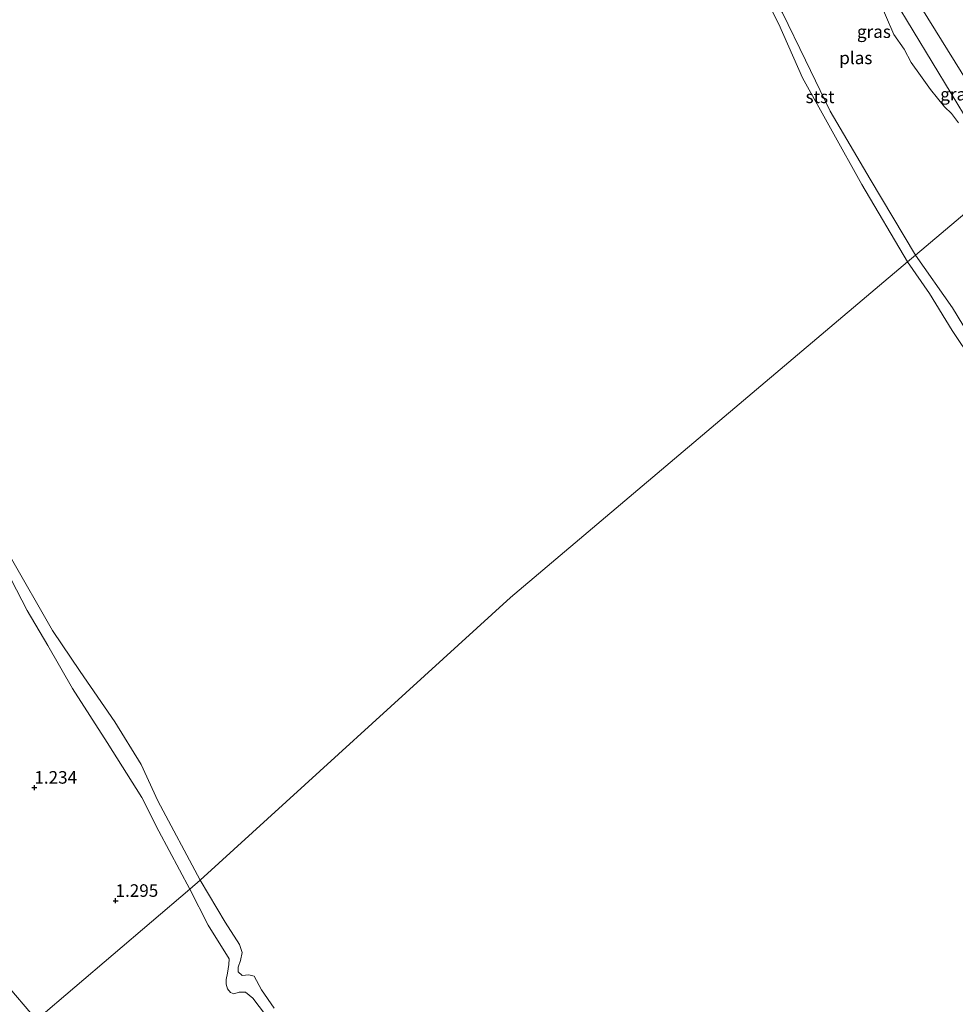
# Model space of a CAD drawing. Units: metres. Extents: x 69997 to 80008, y 399999 to 406253.
# Drawn here: x 72412 to 72598, y 400447 to 400643 of the extents above; entities that cross this region are included whole.
import ezdxf
from ezdxf.enums import TextEntityAlignment as Align

# ---------------------------------------------------------------- set-up
doc = ezdxf.new("R2010")
doc.units = ezdxf.units.M
doc.layers.get('0').update_dxf_attribs({"lineweight": 25})
for name, color, linetype, lineweight in [('B-ME-GR-BOMENSTRUIKEN-GV-B6', 93, 'Continuous', 18), ('B-ME-GW-HOOGTEPUNT-S-B1', 10, 'Continuous', 25), ('B-ME-GW-KRUINLIJN-L-B1', 93, 'Continuous', 18), ('B-ME-GW-TEENLIJN-L-B1', 93, 'Continuous', 18), ('B-ME-IE-GRASLAND-GV-B6', 93, 'Continuous', 18), ('B-ME-IE-HULPGEOMETRIE-L-B1', 53, 'Continuous', 18), ('B-ME-OB-BEKLEDING-GV-B6', 253, 'Continuous', 18), ('B-ME-OB-WATERLIJN-L-B1', 133, 'OB-WATERLIJN', 18), ('B-ME-OG-WATER-GV-B6', 153, 'Continuous', 18)]:
    doc.layers.add(name, color=color, linetype=linetype, lineweight=lineweight)
doc.styles.add('NLCS-ISO', font='NLCS-ISO.TTF')
doc.linetypes.add('OB-WATERLIJN', pattern='A,10,[32,NLCS.SHX,S=2,R=0,X=0,Y=0],-12', length=22)

# ---------------------------------------------------------------- blocks, each defined once
blk = doc.blocks.new('hoogtepunt')
for p, q in [((-0.5, 0), (0.5, 0)), ((0, 0.5), (0, -0.5))]:
    blk.add_line(p, q)

msp = doc.modelspace()

# ---------------------------------------------------------------- linework, layer by layer
at = {"layer": 'B-ME-GR-BOMENSTRUIKEN-GV-B6'}
for points in [[(72410.336, 400531.257, 0.946), (72413.503, 400525.101, 0.972), (72417.666, 400518.115, 0.898), (72422.558, 400509.548, 0.946), (72429.462, 400498.785, 0.989), (72436.382, 400487.808, 0.838), (72439.77, 400481.075, 0.881), (72445.912, 400469.539, 1.033), (72415.351, 400443.487, 1.179), (72408.959, 400451.085, 1.218)], [(72415.351, 400443.487, 1.179), (72445.912, 400469.539, 1.033), (72449.559, 400462.393, 1.199), (72453.757, 400455.675, 1.312), (72453.718, 400454.538, 1.312), (72453.463, 400452.776, 1.312), (72453.165, 400451.527, 1.312), (72453.154, 400450.604, 1.312), (72453.423, 400449.665, 1.312), (72454.005, 400448.948, 1.312), (72454.734, 400448.669, 1.162), (72455.737, 400448.993, 1.158), (72457.021, 400448.991, 1.179), (72458.472, 400447.805, 1.146), (72465.645, 400438.367, 1.247)], [(72408.959, 400451.085, 1.218), (72415.351, 400443.487, 1.179)]]:
    msp.add_polyline3d(points, dxfattribs=at)
at = {"layer": 'B-ME-GW-KRUINLIJN-L-B1'}
for points in [[(72339.208, 400651.059, 0.985), (72347.376, 400639.746, 1.08), (72353.713, 400628.328, 1.166), (72361.376, 400615.815, 1.08), (72367.05, 400604.243, 0.92), (72374.236, 400591.506, 0.972), (72375.975, 400586.685, 0.968), (72384.679, 400572.77, 0.946), (72393.919, 400559.75, 1.011), (72403.495, 400544.325, 0.985), (72406.993, 400538.468, 0.873), (72410.336, 400531.257, 0.946), (72413.503, 400525.101, 0.972), (72417.666, 400518.115, 0.898), (72422.558, 400509.548, 0.946), (72429.462, 400498.785, 0.989), (72436.382, 400487.808, 0.838), (72439.77, 400481.075, 0.881), (72445.912, 400469.539, 1.033)], [(72415.351, 400443.487, 1.179), (72408.959, 400451.085, 1.218), (72402.137, 400461.165, 1.27), (72395.545, 400470.258, 1.274), (72384.367, 400484.923, 1.391), (72381.522, 400489.779, 1.296), (72381.156, 400491.95, 1.3), (72381.135, 400493.008, 1.33), (72383.656, 400492.374, 1.326), (72386.277, 400492.187, 1.274), (72388.045, 400493.389, 1.296), (72389.961, 400495.723, 1.278), (72391.511, 400497.314, 1.253), (72394.339, 400498.994, 1.24), (72398.772, 400499.857, 1.149), (72402.742, 400500.653, 1.071), (72405.814, 400500.746, 0.933)], [(72445.912, 400469.539, 1.033), (72449.559, 400462.393, 1.199), (72453.757, 400455.675, 1.312), (72453.718, 400454.538, 1.312), (72453.463, 400452.776, 1.312), (72453.165, 400451.527, 1.312), (72453.154, 400450.604, 1.312), (72453.423, 400449.665, 1.312), (72454.005, 400448.948, 1.312), (72454.734, 400448.669, 1.162), (72455.737, 400448.993, 1.158), (72457.021, 400448.991, 1.179), (72458.472, 400447.805, 1.146), (72465.645, 400438.367, 1.247)]]:
    msp.add_polyline3d(points, dxfattribs=at)
at = {"layer": 'B-ME-GW-TEENLIJN-L-B1'}
msp.add_polyline3d([(72438.631, 400946.199, 1.413), (72441.813, 400939.032, 1.433), (72443.999, 400934.956, 1.449), (72449.176, 400922.602, 1.453), (72457.519, 400905.919, 1.648), (72464.791, 400890.62, 1.804), (72471.852, 400877.27, 1.72), (72477.561, 400866.055, 1.804), (72486.382, 400847.132, 1.732), (72497.828, 400823.572, 1.652), (72506.037, 400806.738, 1.672), (72514.541, 400789.934, 1.704), (72524.747, 400770.775, 1.656), (72531.747, 400759.144, 1.68), (72540.618, 400741.81, 1.704), (72553.536, 400716.798, 1.513), (72562.938, 400698.738, 0.965), (72569.107, 400685.492, 0.765), (72574.319, 400675.204, 0.486), (72582.629, 400660.56, 0.434), (72591.808, 400645.024, 0.486), (72611.42, 400613.483, 0.669)], dxfattribs=at)
at = {"layer": 'B-ME-IE-GRASLAND-GV-B6'}
for points in [[(72558.395, 400670.086, 0.475), (72559.609, 400670.038, 0.458), (72560.649, 400670.316, 0.445), (72563.483, 400671.63, 0.445), (72566.711, 400673.089, 0.428), (72568.375, 400672.663, 0.454), (72569.821, 400671.338, 0.454), (72571.59, 400669.131, 0.428), (72575.306, 400663.359, 0.376), (72577.953, 400659.209, 0.337), (72579.889, 400656.472, 0.281), (72582.516, 400651.795, 0.272), (72584.407, 400648.067, 0.247), (72585.252, 400646.268, 0.251), (72586.291, 400646.891, 0.247), (72601.442, 400621.891, 0.212)], [(72599.111, 400622.27, 0.087), (72597.74, 400624.133, 0.087), (72596.355, 400625.432, 0.087), (72593.541, 400628.889, 0.087), (72591.549, 400631.671, 0.087), (72589.705, 400634.315, 0.087), (72588.262, 400636.955, 0.087), (72586.256, 400639.889, 0.087), (72582.883, 400647.65, 0.087), (72581.18, 400652.452, 0.087), (72580.205, 400654.573, 0.087), (72578.701, 400656.273, 0.087), (72576.637, 400659.493, 0.087), (72573.471, 400663.758, 0.087), (72571.142, 400667.265, 0.087), (72569.948, 400669.636, 0.087), (72568.183, 400671.341, 0.087), (72565.689, 400671.261, 0.087), (72562.427, 400669.807, 0.087), (72560.276, 400668.663, 0.087), (72558.669, 400668.574, 0.087), (72558.395, 400670.086, 0.475)], [(72586.291, 400646.891, 0.247), (72591.808, 400645.024, 0.486), (72611.42, 400613.483, 0.669), (72606.116, 400609.039, 0.277), (72601.442, 400621.891, 0.212), (72586.291, 400646.891, 0.247)], [(72611.42, 400613.483, 0.669), (72591.808, 400645.024, 0.486)]]:
    msp.add_polyline3d(points, dxfattribs=at)
at = {"layer": 'B-ME-IE-HULPGEOMETRIE-L-B1'}
for points in [[(72477.717, 400831.114, 0.709), (72498.121, 400799.8, 0.57), (72502.467, 400793.131, 0.916), (72528.66, 400745.033, 0.942), (72544.711, 400714.534, 0.985), (72552.63, 400700.881, 0.678), (72568.875, 400675.628, 0.402), (72586.291, 400646.891, 0.247), (72601.442, 400621.891, 0.212), (72606.116, 400609.039, 0.277)], [(72415.351, 400443.487, 1.179), (72445.912, 400469.539, 1.033), (72447.987, 400471.308, 0.09), (72509.844, 400527.701, 0.09), (72588.968, 400594.56, 0.086), (72590.512, 400595.865, 0.086), (72604.609, 400607.776, 0.086)]]:
    msp.add_polyline3d(points, dxfattribs=at)
at = {"layer": 'B-ME-OB-BEKLEDING-GV-B6'}
for points in [[(72588.968, 400594.56, 0.086), (72579.857, 400609.962, 0.087), (72568.036, 400631.202, 0.087), (72563.283, 400641.894, 0.087), (72561.409, 400645.698, 0.087), (72558.661, 400648.854, 0.087), (72556.373, 400652.547, 0.087), (72554.476, 400655.944, 0.087), (72552.54, 400659.826, 0.087), (72553.116, 400660.056, 0.087), (72553.932, 400659.899, 0.087), (72555.001, 400658.998, 0.087), (72556.618, 400656.233, 0.087), (72564.028, 400644.202, 0.087), (72568.597, 400634.76, 0.087), (72573.555, 400624.581, 0.087), (72581.5, 400611.01, 0.087), (72590.512, 400595.865, 0.086), (72588.968, 400594.56, 0.086)], [(72588.968, 400594.56, 0.086), (72590.512, 400595.865, 0.086), (72597.911, 400585.384, 0.086), (72610.693, 400564.395, 0.086)], [(72601.923, 400574.823, 0.086), (72597.86, 400580.892, 0.086), (72593.333, 400588.267, 0.086), (72588.968, 400594.56, 0.086)], [(72410.163, 400535.865, 0.091), (72418.595, 400521.079, 0.091), (72424.09, 400512.952, 0.091), (72431.016, 400502.87, 0.091), (72436.252, 400494.419, 0.091), (72439.535, 400487.174, 0.091), (72447.987, 400471.308, 0.09), (72445.912, 400469.539, 1.033), (72439.77, 400481.075, 0.881), (72436.382, 400487.808, 0.838), (72429.462, 400498.785, 0.989), (72422.558, 400509.548, 0.946), (72417.666, 400518.115, 0.898), (72413.503, 400525.101, 0.972), (72410.336, 400531.257, 0.946)], [(72445.912, 400469.539, 1.033), (72447.987, 400471.308, 0.09), (72452.99, 400462.969, 0.09), (72455.802, 400458.546, 0.09), (72456.343, 400456.94, 0.09), (72456.017, 400455.345, 0.09), (72455.556, 400454.012, 0.09), (72455.592, 400453.041, 0.09), (72456.375, 400452.352, 0.09), (72457.662, 400452.445, 0.09), (72458.722, 400452.201, 0.09), (72460.209, 400449.459, 0.09), (72462.752, 400445.804, 0.09)], [(72465.645, 400438.367, 1.247), (72458.472, 400447.805, 1.146), (72457.021, 400448.991, 1.179), (72455.737, 400448.993, 1.158), (72454.734, 400448.669, 1.162), (72454.005, 400448.948, 1.312), (72453.423, 400449.665, 1.312), (72453.154, 400450.604, 1.312), (72453.165, 400451.527, 1.312), (72453.463, 400452.776, 1.312), (72453.718, 400454.538, 1.312), (72453.757, 400455.675, 1.312), (72449.559, 400462.393, 1.199), (72445.912, 400469.539, 1.033)]]:
    msp.add_polyline3d(points, dxfattribs=at)
at = {"layer": 'B-ME-OB-WATERLIJN-L-B1'}
for points in [[(72447.987, 400471.308, 0.09), (72439.535, 400487.174, 0.091), (72436.252, 400494.419, 0.091), (72431.016, 400502.87, 0.091), (72424.09, 400512.952, 0.091), (72418.595, 400521.079, 0.091), (72410.163, 400535.865, 0.091), (72404.052, 400548.392, 0.091), (72397.505, 400558.012, 0.091), (72392.249, 400565.501, 0.091), (72389.139, 400570.612, 0.091), (72382.508, 400579.627, 0.091), (72375.855, 400591.767, 0.091), (72366.02, 400608.91, 0.091), (72353.274, 400633.642, 0.091), (72348.02, 400642.802, 0.091), (72337.67, 400660.727, 0.091)], [(72588.968, 400594.56, 0.086), (72579.857, 400609.962, 0.087), (72568.036, 400631.202, 0.087), (72563.283, 400641.894, 0.087), (72561.409, 400645.698, 0.087), (72558.661, 400648.854, 0.087), (72556.373, 400652.547, 0.087), (72554.476, 400655.944, 0.087), (72552.54, 400659.826, 0.087)], [(72651.106, 400508.485, 0.086), (72647.621, 400513.834, 0.086), (72644.465, 400519.412, 0.086), (72641.454, 400524.092, 0.086), (72639.866, 400526.118, 0.086), (72635.686, 400531.025, 0.086), (72631.301, 400535.791, 0.086), (72627.416, 400539.672, 0.086), (72623.994, 400542.957, 0.086), (72622.562, 400544.711, 0.086), (72620.635, 400547.781, 0.086), (72618, 400550.738, 0.086), (72614.521, 400555.025, 0.086), (72612.417, 400558.526, 0.086), (72610.211, 400561.678, 0.086), (72605.211, 400569.44, 0.086), (72601.923, 400574.823, 0.086), (72597.86, 400580.892, 0.086), (72593.333, 400588.267, 0.086), (72588.968, 400594.56, 0.086)], [(72447.987, 400471.308, 0.09), (72452.99, 400462.969, 0.09), (72455.802, 400458.546, 0.09), (72456.343, 400456.94, 0.09), (72456.017, 400455.345, 0.09), (72455.556, 400454.012, 0.09), (72455.592, 400453.041, 0.09), (72456.375, 400452.352, 0.09), (72457.662, 400452.445, 0.09), (72458.722, 400452.201, 0.09), (72460.209, 400449.459, 0.09), (72462.752, 400445.804, 0.09)]]:
    msp.add_polyline3d(points, dxfattribs=at)
at = {"layer": 'B-ME-OG-WATER-GV-B6'}
for points in [[(72561.409, 400645.698, 0.087), (72563.283, 400641.894, 0.087), (72568.036, 400631.202, 0.087), (72579.857, 400609.962, 0.087), (72588.968, 400594.56, 0.086), (72509.844, 400527.701, 0.09), (72447.987, 400471.308, 0.09), (72439.535, 400487.174, 0.091), (72436.252, 400494.419, 0.091), (72431.016, 400502.87, 0.091), (72424.09, 400512.952, 0.091), (72418.595, 400521.079, 0.091), (72410.163, 400535.865, 0.091), (72404.052, 400548.392, 0.091), (72397.505, 400558.012, 0.091), (72392.249, 400565.501, 0.091), (72389.139, 400570.612, 0.091), (72382.508, 400579.627, 0.091), (72375.855, 400591.767, 0.091), (72366.02, 400608.91, 0.091), (72353.274, 400633.642, 0.091), (72348.02, 400642.802, 0.091), (72337.67, 400660.727, 0.091)], [(72582.883, 400647.65, 0.087), (72586.256, 400639.889, 0.087), (72588.262, 400636.955, 0.087), (72589.705, 400634.315, 0.087), (72591.549, 400631.671, 0.087), (72593.541, 400628.889, 0.087), (72596.355, 400625.432, 0.087), (72597.74, 400624.133, 0.087), (72599.111, 400622.27, 0.087)], [(72590.512, 400595.865, 0.086), (72581.5, 400611.01, 0.087), (72573.555, 400624.581, 0.087), (72568.597, 400634.76, 0.087), (72564.028, 400644.202, 0.087)], [(72604.609, 400607.776, 0.086), (72590.512, 400595.865, 0.086)], [(72610.693, 400564.395, 0.086), (72597.911, 400585.384, 0.086), (72590.512, 400595.865, 0.086), (72604.609, 400607.776, 0.086)], [(72462.752, 400445.804, 0.09), (72460.209, 400449.459, 0.09), (72458.722, 400452.201, 0.09), (72457.662, 400452.445, 0.09), (72456.375, 400452.352, 0.09), (72455.592, 400453.041, 0.09), (72455.556, 400454.012, 0.09), (72456.017, 400455.345, 0.09), (72456.343, 400456.94, 0.09), (72455.802, 400458.546, 0.09), (72452.99, 400462.969, 0.09), (72447.987, 400471.308, 0.09), (72509.844, 400527.701, 0.09), (72588.968, 400594.56, 0.086), (72593.333, 400588.267, 0.086), (72597.86, 400580.892, 0.086), (72601.923, 400574.823, 0.086)]]:
    msp.add_polyline3d(points, dxfattribs=at)

# ---------------------------------------------------------------- block references
at = {"layer": 'B-ME-GW-HOOGTEPUNT-S-B1', "rotation": 90}
for p in [(72414.952, 400489.789, 1.234), (72414.952, 400489.789, 1.234), (72431.124, 400467.235, 1.295), (72431.124, 400467.235, 1.295)]:
    msp.add_blockref('hoogtepunt', p, dxfattribs=at)

# ---------------------------------------------------------------- texts
at = {"layer": 'B-ME-GW-HOOGTEPUNT-S-B1', "ltscale": 0.2, "style": 'NLCS-ISO'}
for s, p in [('1.234', (72414.952, 400489.789, 1.234)), ('1.234', (72414.952, 400489.789, 1.234)), ('1.295', (72431.124, 400467.235, 1.295)), ('1.295', (72431.124, 400467.235, 1.295))]:
    msp.add_text(s, height=2.5, dxfattribs=at).set_placement(p, align=Align.BOTTOM_LEFT)
at = {"layer": 'B-ME-IE-GRASLAND-GV-B6', "ltscale": 0.2, "style": 'NLCS-ISO'}
for p in [(72582.2555, 400640.4325), (72598.8555, 400627.965)]:
    msp.add_text('gras', height=2.5, dxfattribs=at).set_placement(p, align=Align.MIDDLE_CENTER)
at = {"layer": 'B-ME-OB-BEKLEDING-GV-B6', "ltscale": 0.2, "style": 'NLCS-ISO'}
msp.add_text('stst', height=2.5, dxfattribs=at).set_placement((72571.5239, 400627.4482), align=Align.MIDDLE_CENTER)
at = {"layer": 'B-ME-OG-WATER-GV-B6', "ltscale": 0.2, "style": 'NLCS-ISO'}
msp.add_text('plas', height=2.5, dxfattribs=at).set_placement((72578.6504, 400635.2089), align=Align.MIDDLE_CENTER)

doc.saveas('drawing.dxf')
